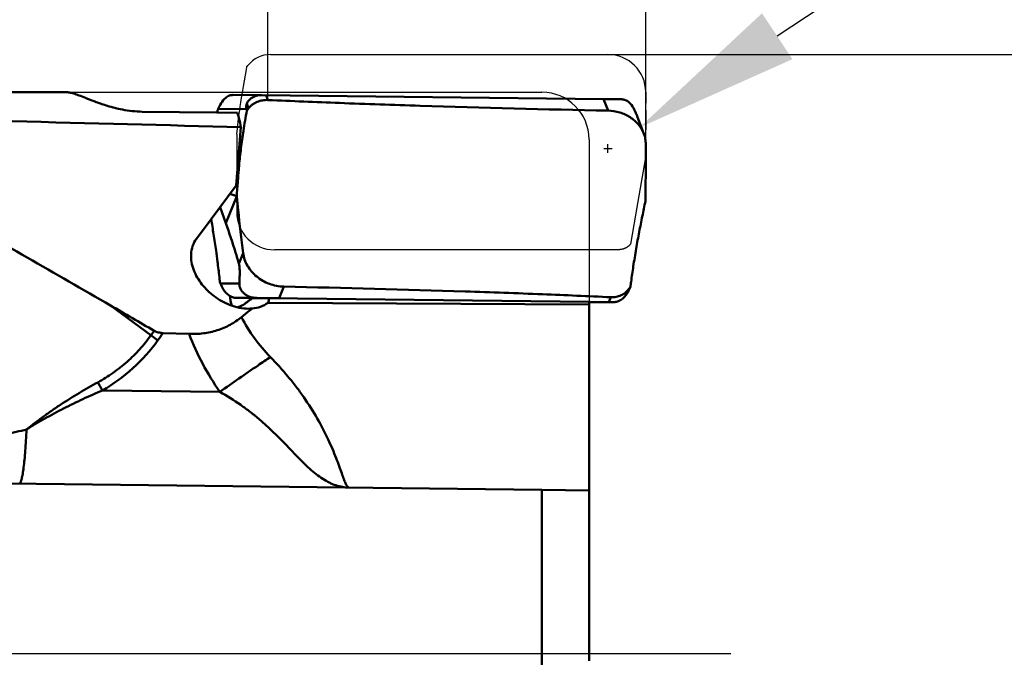
# Model space of a CAD drawing. Units: millimetres. Extents: x -100 to 82, y -27 to 86.
# Drawn here: x 31 to 52, y 0 to 13 of the extents above; entities that cross this region are included whole.
import ezdxf

# ---------------------------------------------------------------- set-up
doc = ezdxf.new("R2010")
doc.units = ezdxf.units.MM
doc.linetypes.add('CENTER', pattern=[50.8, 31.75, -6.35, 6.35, -6.35])
for name, color, linetype, lineweight in [('1', 4, 'Continuous', 50), ('2', 7, 'Continuous', 25), ('4', 2, 'CENTER', 25), ('cut', 1, 'Continuous', 25), ('nocut', 7, 'Continuous', 25), ('sk2', 7, 'Continuous', 25)]:
    doc.layers.add(name, color=color, linetype=linetype, lineweight=lineweight)
doc.styles.add('simplex', font='txt.shx', dxfattribs={"height": 3.5})
doc.dimstyles.new('\\M+18352\\M+18373\\M+1815B - ISO-25', dxfattribs={"dimscale": 0, "dimtxt": 3.5, "dimasz": 3.5, "dimexe": 1.5, "dimexo": 0, "dimgap": 2.3, "dimtad": 1, "dimdsep": 46, "dimtxsty": 'simplex', "dimcen": 0.09, "dimclrd": 256, "dimclre": 256, "dimclrt": 256, "dimadec": 0, "dimazin": 0, "dimtfac": 1, "dimtofl": 0, "dimtmove": 0, "dimatfit": 3, "dimfxl": 1, "dimtolj": 1, "dimlwd": -1, "dimlwe": -1, "dimarcsym": 0})

# ---------------------------------------------------------------- blocks, each defined once
blk = doc.blocks.new('*D8')
at = {"layer": '2'}
for p, q in [((0, 12.7), (0, 48.36)), ((44.45, 10.803), (44.45, 48.36)), ((40.95, 46.86), (3.5, 46.86))]:
    blk.add_line(p, q, dxfattribs=at)
for points in [[(3.5, 47.444), (3.5, 46.277), (0, 46.86)], [(40.95, 47.444), (40.95, 46.277), (44.45, 46.86)]]:
    blk.add_solid(points, dxfattribs=at)
at = {"layer": 'Defpoints', "color": 0}
for p in [(0, 46.86), (0, 12.7), (44.45, 10.803)]:
    blk.add_point(p, dxfattribs=at)
at = {"layer": '2', "insert": (22.225, 50.91), "char_height": 3.5, "attachment_point": 5, "style": 'simplex'}
blk.add_mtext('\\A1;44.45 [1.750"]', dxfattribs=at)
blk = doc.blocks.new('*D9')
at = {"layer": 'Defpoints', "color": 0}
for p in [(-76.2, 57.486), (-76.2, 11.5), (44.45, 10.803)]:
    blk.add_point(p, dxfattribs=at)
at = {"layer": 'sk2'}
for p, q in [((-76.2, 11.5), (-76.2, 58.986)), ((44.45, 10.803), (44.45, 58.986)), ((40.95, 57.486), (-72.7, 57.486))]:
    blk.add_line(p, q, dxfattribs=at)
for points in [[(-72.7, 58.069), (-72.7, 56.902), (-76.2, 57.486)], [(40.95, 58.069), (40.95, 56.902), (44.45, 57.486)]]:
    blk.add_solid(points, dxfattribs=at)
at = {"layer": 'sk2', "insert": (-15.875, 61.536), "char_height": 3.5, "attachment_point": 5, "style": 'simplex'}
blk.add_mtext('\\A1;120.65 [4.750"]', dxfattribs=at)
blk = doc.blocks.new('*D10')
at = {"layer": '2'}
for p, q in [((36.45, 11.736), (36.45, 37.54)), ((44.45, 10.803), (44.45, 37.54)), ((32.95, 36.04), (-43.082, 36.04)), ((47.95, 36.04), (51.45, 36.04))]:
    blk.add_line(p, q, dxfattribs=at)
for points in [[(32.95, 36.623), (32.95, 35.456), (36.45, 36.04)], [(47.95, 36.623), (47.95, 35.456), (44.45, 36.04)]]:
    blk.add_solid(points, dxfattribs=at)
at = {"layer": 'Defpoints', "color": 0}
for p in [(36.45, 36.04), (36.45, 11.736), (44.45, 10.803)]:
    blk.add_point(p, dxfattribs=at)
at = {"layer": '2', "insert": (-21.532, 40.09), "char_height": 3.5, "attachment_point": 5, "style": 'simplex'}
blk.add_mtext('\\A1;8 [.315"](MAX)', dxfattribs=at)
blk = doc.blocks.new('*D11')
at = {"layer": '2'}
for p, q in [((43.65, 12.7), (69.391, 12.7)), ((67.891, 9.2), (67.891, -12.7))]:
    blk.add_line(p, q, dxfattribs=at)
blk.add_solid([(67.308, 9.2), (68.474, 9.2), (67.891, 12.7)], dxfattribs=at)
at = {"layer": 'Defpoints', "color": 0}
for p in [(43.65, 12.7), (43.65, -12.7), (67.891, -12.7)]:
    blk.add_point(p, dxfattribs=at)
at = {"layer": '2', "insert": (63.841, -10.155), "char_height": 3.5, "attachment_point": 5, "rotation": 90, "style": 'simplex'}
blk.add_mtext('\\A1;%%C25.4 [%%C1.000"]', dxfattribs=at)
blk = doc.blocks.new('_None')
blk = doc.blocks.new('*D13')
at = {"layer": '2'}
for p, q in [((82.175, 36.27), (47.232, 13.087)), ((43.559, 10.71), (43.739, 10.71)), ((43.649, 10.62), (43.649, 10.8))]:
    blk.add_line(p, q, dxfattribs=at)
blk.add_solid([(46.91, 13.573), (47.555, 12.601), (44.316, 11.152)], dxfattribs=at)
at = {"layer": 'Defpoints', "color": 0}
for p in [(44.316, 11.152), (43.649, 10.71)]:
    blk.add_point(p, dxfattribs=at)
at = {"layer": '2', "insert": (63.923, 29.021), "char_height": 3.5, "attachment_point": 5, "rotation": 33.5625, "style": 'simplex'}
blk.add_mtext('\\A1;R0.8 [R.031"]', dxfattribs=at)

msp = doc.modelspace()

# ---------------------------------------------------------------- linework, layer by layer
at = {"layer": '1'}
for p, q in [((32.200504, 11.9), (2.38068952, 11.9)), ((35.70909707, 11.84257589), (36.32073279, 11.84136712)), ((36.32072786, 11.84136713), (36.32454232, 11.84134223)), ((43.55777356, 11.75563275), (36.32454232, 11.84134223)), ((36.41168575, 11.84034345), (36.45151169, 11.73569747)), ((43.55777356, 11.75563275), (43.9430382, 11.75048903)), ((43.65119224, 11.51016733), (43.55777356, 11.75563275)), ((33.79178507, 11.48843831), (35.36913841, 11.46981757)), ((35.36913841, 11.46981757), (35.80710323, 11.46464738)), ((35.40056804, 11.54533503), (35.99713326, 11.54415605)), ((35.99713326, 11.54415605), (36.00546517, 11.51326353)), ((36.00393621, 11.65973614), (36.04196581, 11.55981017)), ((44.40910866, 11.02115874), (44.27551979, 11.37217466)), ((35.87907353, 11.15965215), (35.77904788, 9.92625966)), ((35.2481464, 9.21268863), (35.77904788, 9.92625966)), ((35.79020405, 9.69853979), (35.55936091, 9.12756316)), ((35.64724839, 9.74911136), (35.79020405, 9.6985398)), ((35.43764541, 9.46738939), (35.55936091, 9.12756316)), ((34.93972905, 8.7981528), (35.2481464, 9.21268863)), ((35.92707598, 8.49003158), (35.83723401, 8.26781285)), ((35.44740711, 7.84701781), (35.43472439, 7.8779625)), ((35.44740711, 7.84701781), (35.84730699, 7.84819679)), ((36.78543737, 7.7831804), (36.68619687, 7.53771498)), ((44.05198502, 7.63361158), (44.09238462, 7.73353756)), ((44.09238462, 7.73353756), (44.12586583, 7.7800842)), ((44.1124498, 7.74919167), (44.12586583, 7.7800842)), ((35.80259729, 7.54164745), (36.21344117, 7.54285869)), ((35.80259729, 7.54164745), (36.12093028, 7.53775153)), ((36.12280635, 7.53916494), (36.46716736, 7.54018018)), ((36.68619687, 7.53771498), (36.21344117, 7.54285869)), ((43.25000176, 7.45806035), (36.46716736, 7.54018018)), ((43.67065174, 7.45300427), (43.71295962, 7.55765025)), ((33.97605524, 6.75078831), (33.1209674, 7.38234195)), ((43.25, 7.40322288), (36.4555299, 7.43948891)), ((43.25, 7.45791484), (43.25, 7.45168269)), ((43.25, 7.45168269), (43.33927019, 7.45079424)), ((43.25, 7.45168269), (43.25, -0.14190173)), ((43.75011406, 7.45200549), (43.25000176, 7.45806035)), ((43.33927019, 7.45079424), (43.34535532, 7.45081218)), ((43.33927019, 7.45079424), (43.34536436, 7.45077357)), ((43.34535544, 7.45077355), (43.75011418, 7.45196686)), ((43.75495517, 7.45198113), (43.75011406, 7.45200549)), ((34.22575917, 6.79982479), (34.7843158, 6.78035579)), ((35.43495808, 5.55427694), (32.94799445, 5.58352517)), ((30.95208506, 3.61311506), (42.25, 3.47918825)), ((43.25, 3.46602605), (42.25, 3.47918825)), ((42.25, -2.67659799), (42.25, 3.47918825))]:
    msp.add_line(p, q, dxfattribs=at)
for centre, major_axis, ratio, start_param, end_param in [((33.64034413, 0), (1.85995777, 11.89779366), 0.1231973084, -0.3353419166, -0.2520715007), ((36.63699077, 11.49074142), (0.64292739, -0.13810389), 0.5008464186, 3.0434389311, 3.3937009079), ((-145.77645298, 0), (235.39515159, 5.99560712), 0.0436680027, 0.6881677231, 0.7516044946), ((35.59451965, 7.89099688), (-0.14909076, 0.34433875), 0.4068265909, 1.5225563329, 1.87281831), ((43.96649222, 7.8026063), (0.15457066, 0.34457501), 0.4106919216, -1.8919187453, -1.5416567685)]:
    msp.add_ellipse(centre, major_axis=major_axis, ratio=ratio, start_param=start_param, end_param=end_param, dxfattribs=at)
for points, knots in [([(33.79178507, 11.48843831), (33.65051343, 11.49010592), (33.40097715, 11.51862985), (33.07759267, 11.6012649), (32.83263883, 11.68503384), (32.64266926, 11.75874605), (32.49221877, 11.81866895), (32.37268334, 11.86295159), (32.28920399, 11.88800712), (32.23451018, 11.89809362), (32.21114294, 11.9), (32.200504, 11.9)], [0, 0, 0, 0, 0.2564775666, 0.4529019234, 0.6051630011, 0.7261494014, 0.8228104688, 0.8991287432, 0.9575764704, 0.9806864284, 1, 1, 1, 1]), ([(35.70909708, 11.84257592), (35.68587271, 11.84262239), (35.63113353, 11.83246987), (35.53779407, 11.7775067), (35.45804452, 11.67396576), (35.41805421, 11.58634039), (35.40056804, 11.54533503)], [0, 0, 0, 0, 0.154022149, 0.361266799, 0.7043623471, 1, 1, 1, 1]), ([(36.00393621, 11.65973614), (36.02930423, 11.7187929), (36.13013781, 11.81344085), (36.25831966, 11.84148941), (36.32073277, 11.84136709)], [0, 0, 0, 0, 0.5073466812, 1, 1, 1, 1]), ([(36.45151204, 11.73569746), (36.41264174, 11.73746371), (36.33460272, 11.73253306), (36.22275471, 11.69969588), (36.1387182, 11.65189192), (36.07982896, 11.60304295), (36.05392707, 11.5747906), (36.04196581, 11.55981017)], [0, 0, 0, 0, 0.2529767927, 0.5035773641, 0.751790928, 0.8753665547, 1, 1, 1, 1]), ([(43.65119224, 11.51016733), (42.32474573, 11.5379359), (40.42968223, 11.58603491), (38.02997317, 11.66862018), (36.95648603, 11.71275158), (36.45151169, 11.73569747)], [0, 0, 0, 0, 0.5525495742, 0.7894750511, 1, 1, 1, 1]), ([(43.9430382, 11.75048903), (43.96632791, 11.75012597), (44.02104309, 11.73892907), (44.113613, 11.68201307), (44.19184821, 11.57623263), (44.23017794, 11.48705242), (44.2469756, 11.44515093)], [0, 0, 0, 0, 0.1535539013, 0.3602001768, 0.7023985456, 1, 1, 1, 1]), ([(35.40056804, 11.54533503), (35.39795033, 11.53919648), (35.38730447, 11.51409661), (35.37686944, 11.48890699), (35.36913847, 11.46982259)], [0, 0, 0, 0, 0.2447675318, 1, 1, 1, 1]), ([(36.00546517, 11.51326353), (35.99215535, 11.44221459), (35.96685263, 11.29873781), (35.94371291, 11.15489947), (35.9326423, 11.08234208)], [0, 0, 0, 0, 0.4961827001, 1, 1, 1, 1]), ([(36.04196581, 11.55981017), (36.03890507, 11.55597686), (36.02663948, 11.54053899), (36.01451108, 11.52499232), (36.00546517, 11.51326353)], [0, 0, 0, 0, 0.2487843358, 1, 1, 1, 1]), ([(44.40910866, 11.02115873), (44.38244841, 11.09121077), (44.30218892, 11.22526971), (44.12272553, 11.38086217), (43.89931122, 11.48265521), (43.73443254, 11.50842473), (43.65119224, 11.51016733)], [0, 0, 0, 0, 0.2361417486, 0.4817044592, 0.7376938595, 1, 1, 1, 1]), ([(33.1209674, 7.38234195), (31.94542723, 8.06273797), (29.5870519, 9.41511233), (27.21493033, 10.74333085), (26.02311811, 11.39914051)], [0, 0, 0, 0, 0.4996164595, 1, 1, 1, 1]), ([(44.2469756, 11.44515093), (44.24935647, 11.4392119), (44.25902979, 11.41494893), (44.26850502, 11.39060669), (44.27551979, 11.37217468)], [0, 0, 0, 0, 0.2449631892, 1, 1, 1, 1]), ([(35.93266537, 11.0823385), (35.91368934, 10.95796955), (35.88794666, 10.77297441), (35.85933228, 10.52925193), (35.84436169, 10.38218573), (35.83418767, 10.26832745), (35.82556607, 10.1587045), (35.81098495, 9.96903936), (35.79847979, 9.80672374), (35.79022723, 9.69853582)], [0, 0, 0, 0, 0.2712245675, 0.4025981268, 0.5290257109, 0.5899016174, 0.6490344049, 0.7660848329, 1, 1, 1, 1]), ([(44.45, 10.80331615), (44.44987641, 10.8402338), (44.44276497, 10.91454796), (44.42236393, 10.98632939), (44.40910866, 11.02115873)], [0, 0, 0, 0, 0.4976507891, 1, 1, 1, 1]), ([(44.4419295, 9.59480796), (44.44355489, 9.69212555), (44.44930737, 10.09493374), (44.45102282, 10.49780027), (44.45, 10.80331615)], [0, 0, 0, 0, 0.2416072171, 1, 1, 1, 1]), ([(35.79020405, 9.69853977), (35.80028305, 9.60119486), (35.84297277, 9.19803336), (35.88953735, 8.79528162), (35.92707598, 8.49003158)], [0, 0, 0, 0, 0.2413954445, 1, 1, 1, 1]), ([(44.18635369, 8.21100923), (44.20524965, 8.33580159), (44.24444992, 8.57968579), (44.30772773, 8.93285328), (44.37619058, 9.26887627), (44.42003323, 9.48663139), (44.44190607, 9.5948119)], [0, 0, 0, 0, 0.2690408207, 0.5265110656, 0.7647351296, 1, 1, 1, 1]), ([(35.38447507, 8.31035817), (35.37444818, 8.38916476), (35.34863841, 8.58320128), (35.31193836, 8.83177679), (35.27596354, 9.05367203), (35.25737022, 9.16055827), (35.24810703, 9.21271792)], [0, 0, 0, 0, 0.2611239381, 0.6433980804, 0.8258696144, 1, 1, 1, 1]), ([(35.83723401, 8.26781285), (35.8139416, 8.34746641), (35.72738828, 8.63596803), (35.63294189, 8.92212716), (35.55936091, 9.12756316)], [0, 0, 0, 0, 0.2755243075, 1, 1, 1, 1]), ([(35.31513477, 7.57830591), (35.21869096, 7.65072107), (35.04596195, 7.81726667), (34.8934154, 8.07480534), (34.82996629, 8.29820966), (34.81786844, 8.47138915), (34.84938382, 8.64467531), (34.90432101, 8.75056177), (34.93972905, 8.7981528)], [0, 0, 0, 0, 0.2574071235, 0.5061054774, 0.6284731921, 0.7503580511, 0.873396605, 1, 1, 1, 1]), ([(35.92707598, 8.49003158), (35.93275992, 8.44381193), (35.95473988, 8.3509753), (36.01580085, 8.2195646), (36.10270091, 8.09869135), (36.24902031, 7.95650889), (36.47585737, 7.82646622), (36.68244009, 7.7854026), (36.78543737, 7.7831804)], [0, 0, 0, 0, 0.1162030784, 0.2359930428, 0.3594491576, 0.4855410216, 0.7429258415, 1, 1, 1, 1]), ([(35.43472439, 7.8779625), (35.43103428, 7.91343875), (35.4154406, 8.05770262), (35.39826393, 8.20179448), (35.3844512, 8.31035515)], [0, 0, 0, 0, 0.2458082945, 1, 1, 1, 1]), ([(35.84730699, 7.84819679), (35.84880138, 7.87510152), (35.8515569, 7.93143299), (35.85380236, 8.0041653), (35.85441675, 8.0684518), (35.85372106, 8.12668253), (35.85097818, 8.18369082), (35.84537967, 8.23248533), (35.84018702, 8.25771436), (35.83723401, 8.26781285)], [0, 0, 0, 0, 0.1920377751, 0.4019237195, 0.5185418794, 0.6501807699, 0.8169320067, 0.9250170719, 1, 1, 1, 1]), ([(44.12586583, 7.7800842), (44.13039642, 7.81544098), (44.14941057, 7.95924151), (44.16999799, 8.1028331), (44.18637748, 8.21100565)], [0, 0, 0, 0, 0.2457463851, 1, 1, 1, 1]), ([(35.50512145, 7.73066418), (35.52185011, 7.70241709), (35.56112785, 7.6483193), (35.6362437, 7.58657718), (35.7195004, 7.55025602), (35.77598406, 7.54199482), (35.80259729, 7.54164745)], [0, 0, 0, 0, 0.2677910826, 0.5403421482, 0.782893677, 1, 1, 1, 1]), ([(36.13708458, 7.54986328), (36.10582494, 7.55538905), (36.05758057, 7.56930004), (35.9949472, 7.60065449), (35.94403097, 7.63662818), (35.89527795, 7.68754681), (35.86138764, 7.74790775), (35.84758305, 7.80390451), (35.846595, 7.83537834), (35.84730699, 7.84819679)], [0, 0, 0, 0, 0.210332799, 0.329119527, 0.4629546879, 0.6214482641, 0.7925322263, 0.9149359072, 1, 1, 1, 1]), ([(36.78543737, 7.7831804), (38.06725744, 7.75552471), (39.89471919, 7.7076439), (42.20369908, 7.62489199), (43.23109334, 7.58066964), (43.71295962, 7.55765025)], [0, 0, 0, 0, 0.5549214597, 0.7912026792, 1, 1, 1, 1]), ([(43.71295928, 7.55765027), (43.74970229, 7.555895), (43.82327222, 7.56071035), (43.92800251, 7.59364355), (44.00532342, 7.64157603), (44.05843286, 7.69059144), (44.08163314, 7.71867036), (44.09238462, 7.73353756)], [0, 0, 0, 0, 0.2536009402, 0.5028636295, 0.7498186534, 0.8735099766, 1, 1, 1, 1]), ([(36.04400953, 7.31521667), (35.91092596, 7.31482201), (35.71147662, 7.35758487), (35.47446181, 7.46940572), (35.36611603, 7.54002645), (35.31513477, 7.57830591)], [0, 0, 0, 0, 0.5082221021, 0.756541061, 1, 1, 1, 1]), ([(35.69052623, 7.37726783), (35.67808072, 7.40927661), (35.65811912, 7.47703443), (35.65092194, 7.54738916), (35.65062673, 7.58328436)], [0, 0, 0, 0, 0.4889430585, 1, 1, 1, 1]), ([(36.12093429, 7.53774624), (36.11514854, 7.53336882), (36.08784904, 7.51302595), (36.05984134, 7.4936257), (36.03737831, 7.47902699)], [0.02248085971, 0.02248085971, 0.02248085971, 0.02248085971, 0.2307932039, 1, 1, 1, 1]), ([(36.21344117, 7.54285869), (36.20725292, 7.54291897), (36.18168732, 7.54366202), (36.15617496, 7.54648867), (36.13708458, 7.54986328)], [0, 0, 0, 0, 0.2419774232, 1, 1, 1, 1]), ([(36.4555299, 7.43948891), (36.46231739, 7.4553268), (36.47038911, 7.48910673), (36.46924726, 7.52345409), (36.46716736, 7.54018018)], [0, 0, 0, 0, 0.5055173326, 1, 1, 1, 1]), ([(44.05198502, 7.63361158), (44.03489976, 7.60620487), (43.99508032, 7.55377949), (43.9199661, 7.49425693), (43.83722459, 7.4595791), (43.78129015, 7.45205951), (43.7549461, 7.45198117)], [0, 0, 0, 0, 0.2669623779, 0.5393554397, 0.7822364582, 1, 1, 1, 1]), ([(35.80644973, 7.3435825), (35.85009396, 7.35696922), (35.93347407, 7.3929595), (36.0057583, 7.44809302), (36.03737831, 7.47902699)], [0, 0, 0, 0, 0.5078771658, 1, 1, 1, 1]), ([(36.11756999, 7.31848629), (36.09850962, 7.30355052), (36.02253698, 7.24366699), (35.9472688, 7.18288834), (35.8912942, 7.13677846)], [0, 0, 0, 0, 0.2503221721, 1, 1, 1, 1]), ([(36.4555299, 7.43948891), (36.40653013, 7.40428513), (36.29731402, 7.34844352), (36.17772886, 7.32387589), (36.11756999, 7.31848629)], [0, 0, 0, 0, 0.4997306072, 1, 1, 1, 1]), ([(35.8912942, 7.13677846), (35.81666131, 7.07529863), (35.65410418, 6.96417938), (35.38027219, 6.84767287), (35.08592852, 6.78478858), (34.88460599, 6.77686011), (34.78431614, 6.78035579)], [0, 0, 0, 0, 0.2441517301, 0.4937492432, 0.7466164572, 1, 1, 1, 1]), ([(35.89129639, 7.13678018), (35.97074929, 6.98118622), (36.15546252, 6.68258264), (36.38260182, 6.41538648), (36.50423185, 6.28994132)], [0, 0, 0, 0, 0.4999668038, 1, 1, 1, 1]), ([(33.97605524, 6.75078831), (33.90257186, 6.64812742), (33.74385956, 6.45100291), (33.47433424, 6.18405189), (33.17677852, 5.94901889), (32.96224447, 5.81524971), (32.85178756, 5.75444845)], [0, 0, 0, 0, 0.2501633215, 0.5002181579, 0.7501629131, 1, 1, 1, 1]), ([(34.12089261, 6.6451909), (34.10856165, 6.65407079), (34.06012728, 6.68905635), (34.01189298, 6.72431916), (33.97605524, 6.75078831)], [0, 0, 0, 0, 0.2543255819, 1, 1, 1, 1]), ([(34.22575908, 6.7998248), (34.19358714, 6.80094617), (34.13008539, 6.80869303), (34.06983913, 6.83178023), (34.04276317, 6.84752648)], [0, 0, 0, 0, 0.5068469147, 1, 1, 1, 1]), ([(34.7843158, 6.78035579), (34.86574515, 6.5633061), (35.05810367, 6.13982784), (35.3021708, 5.74423634), (35.43495808, 5.55427694)], [0, 0, 0, 0, 0.5000564776, 1, 1, 1, 1]), ([(34.12089261, 6.6451909), (33.96650929, 6.42950775), (33.61014568, 6.03047135), (33.17737224, 5.71642371), (32.94799445, 5.58352517)], [0, 0, 0, 0, 0.5001372998, 1, 1, 1, 1]), ([(36.50423185, 6.28994132), (36.41735973, 6.23159231), (36.0589528, 5.98926663), (35.70322285, 5.74298647), (35.43495808, 5.55427694)], [0, 0, 0, 0, 0.2418850592, 1, 1, 1, 1]), ([(36.50423185, 6.28994132), (36.63303915, 6.15709941), (36.81902087, 5.95112149), (37.04912247, 5.66306346), (37.26220906, 5.37040222), (37.49702074, 5.00210363), (37.72344468, 4.5676332), (37.86863498, 4.22498694), (37.95849827, 3.98381116), (38.01035435, 3.83749224), (38.04775382, 3.73205445), (38.07397477, 3.66177332), (38.09152268, 3.61985587), (38.10916982, 3.58572523), (38.12595879, 3.55912359), (38.14110447, 3.54013625), (38.15140058, 3.53067049), (38.15627383, 3.52771158)], [0, 0, 0, 0, 0.1708804827, 0.2559656894, 0.3403869032, 0.5051155716, 0.6588014926, 0.7922814843, 0.8484943552, 0.8964744554, 0.9356414396, 0.951806159, 0.9657490675, 0.9775761244, 0.9872550647, 0.9947349449, 1, 1, 1, 1]), ([(32.85178756, 5.75444845), (32.71900296, 5.68135826), (32.45557302, 5.53090248), (32.13369584, 5.33046377), (31.88278016, 5.1606544), (31.69841303, 5.02950534), (31.51802424, 4.8954107), (31.40019295, 4.80363337), (31.34312348, 4.75609384)], [0, 0, 0, 0, 0.2510227718, 0.5023180636, 0.627748934, 0.7527429314, 0.8769888995, 1, 1, 1, 1]), ([(32.94799445, 5.58352517), (32.93969802, 5.59793598), (32.90721359, 5.65467527), (32.87526445, 5.71172155), (32.85178716, 5.75444821)], [0, 0, 0, 0, 0.25433286, 1, 1, 1, 1]), ([(32.94799445, 5.58352517), (32.80922554, 5.52428293), (32.53314777, 5.40185809), (32.19332632, 5.23733232), (31.92626744, 5.09650918), (31.72874461, 4.98692715), (31.53410568, 4.8741606), (31.40611715, 4.79660404), (31.3433981, 4.75628004)], [0, 0, 0, 0, 0.2504790032, 0.5012691419, 0.6265785908, 0.7516330236, 0.8762202902, 1, 1, 1, 1]), ([(35.43495808, 5.55427694), (35.58564772, 5.4678346), (35.80590331, 5.32906083), (36.08406814, 5.12464306), (36.28200774, 4.96340686), (36.46890574, 4.79597092), (36.69912825, 4.57276632), (36.91143163, 4.34854827), (37.11563255, 4.13616949), (37.25997517, 3.99348261), (37.40095984, 3.86623594), (37.53998748, 3.7568432), (37.65685961, 3.68025554), (37.75028617, 3.63011796), (37.84160885, 3.58884612), (37.95607439, 3.55036826), (38.04995431, 3.53300724), (38.0959416, 3.52840543)], [0, 0, 0, 0, 0.1539472385, 0.2302866022, 0.3058089582, 0.380085817, 0.4525839554, 0.5899027702, 0.653670811, 0.7136684252, 0.7697278321, 0.8218760582, 0.8702964806, 0.8933197534, 0.9157730682, 0.959044123, 1, 1, 1, 1]), ([(30.90304362, 4.65750929), (30.97663186, 4.67266905), (31.12369267, 4.70434744), (31.27023547, 4.73835267), (31.34339236, 4.75616175)], [0, 0, 0, 0, 0.4994686801, 1, 1, 1, 1]), ([(31.3433981, 4.75628004), (31.33960394, 4.67812453), (31.33140974, 4.52828263), (31.31658855, 4.31461951), (31.29999054, 4.12412604), (31.28193287, 3.9602149), (31.26516522, 3.8417282), (31.25078318, 3.76252246), (31.24054313, 3.71520977), (31.23024878, 3.67636298), (31.21992697, 3.64601319), (31.20976274, 3.62430378), (31.20154171, 3.61330147), (31.19718223, 3.61005514)], [0, 0, 0, 0, 0.2020076991, 0.3874028642, 0.5529078411, 0.6956208967, 0.8130905062, 0.8617434944, 0.9034247928, 0.9380168529, 0.9654879751, 0.9859676673, 1, 1, 1, 1])]:
    msp.add_open_spline(points, degree=3, knots=knots, dxfattribs=at)
for points in [[(36.12280635, 7.53916494), (36.1221827, 7.53869155), (36.12155868, 7.53821865), (36.12093429, 7.53774624)], [(34.04276317, 6.84752648), (33.73568064, 7.02611288), (33.42841857, 7.20439095), (33.1209674, 7.38234195)], [(36.11756999, 7.31848629), (36.0931187, 7.31635079), (36.06855378, 7.31528946), (36.04400953, 7.31521667)], [(34.04276247, 6.84752687), (34.02109521, 6.81489598), (33.99885353, 6.78263926), (33.97605524, 6.75078831)], [(34.22575917, 6.79982479), (34.19211722, 6.74741338), (34.15714195, 6.69583399), (34.12089261, 6.6451909)]]:
    msp.add_open_spline(points, degree=3, dxfattribs=at)
at = {"layer": '4'}
msp.add_line((46.25, 0), (0, 0), dxfattribs=at)
at = {"layer": 'cut'}
for p, q in [((36.50377942, 12.7), (43.6500051, 12.7)), ((35.97471404, 12.26460359), (35.99610494, 12.3848574)), ((35.99610494, 12.3848574), (36.00546517, 12.43646735)), ((36.00546517, 12.43646735), (36.02939399, 12.46736693)), ((35.93264088, 12.01858843), (35.95355801, 12.14260007)), ((35.95355801, 12.14260007), (35.97471404, 12.26460359)), ((35.89423126, 11.78023442), (35.91197865, 11.89228245)), ((35.91197865, 11.89228245), (35.93264088, 12.01858843)), ((44.45, 11.90285669), (44.45033778, 11.67099979)), ((35.86641523, 11.59612127), (35.87913794, 11.68184636)), ((35.87913794, 11.68184636), (35.89423126, 11.78023442)), ((35.84555183, 11.44782476), (35.85546941, 11.51972123)), ((35.85546941, 11.51972123), (35.86641523, 11.59612127)), ((44.45033778, 11.51838677), (44.44903029, 11.21486723)), ((44.45033778, 11.51838677), (44.45033778, 11.67099979)), ((35.80570403, 11.13057619), (35.83196739, 11.34327982)), ((35.83196739, 11.34327982), (35.83854878, 11.39507955)), ((35.83854878, 11.39507955), (35.84555183, 11.44782476)), ((35.79020405, 11.00922244), (35.80570403, 11.13057619)), ((44.44903029, 11.21486723), (44.4473919, 10.98620345)), ((35.79020405, 11.00922244), (35.79020405, 9.36163342)), ((44.4473919, 10.98620345), (44.44509456, 10.75773125)), ((44.44509456, 10.75773125), (44.4419295, 10.51443559)), ((44.4419295, 10.51443559), (44.27250543, 9.54671829)), ((44.27250543, 9.54671829), (44.12586583, 8.68002242)), ((43.83937418, 8.56163342), (36.59020405, 8.56163342))]:
    msp.add_line(p, q, dxfattribs=at)
for points in [[(44.09238462, 8.64638104), (44.08852752, 8.64273487), (44.08459211, 8.63917346), (44.08057838, 8.63569682), (44.07648456, 8.63229981), (44.07231241, 8.62898757), (44.06806731, 8.6257755), (44.06374237, 8.62266785), (44.05934447, 8.61966037), (44.05489963, 8.61675569), (44.05041939, 8.61396135), (44.04589221, 8.61126982), (44.04130948, 8.60866108), (44.03668601, 8.60614021), (44.032007, 8.60370215), (44.02721932, 8.60131163), (44.0223265, 8.598964), (44.01732502, 8.59666393), (44.01215129, 8.59439015), (44.00680834, 8.59213573), (44.00129314, 8.5899076), (43.99553308, 8.58770536), (43.98952786, 8.58552471), (43.98327778, 8.58336995), (43.97671106, 8.58125359), (43.96982361, 8.5791682), (43.96261952, 8.57712122), (43.95503937, 8.57514753), (43.94707036, 8.57324453), (43.93872528, 8.57141483), (43.92998308, 8.56970102), (43.9207858, 8.56809501), (43.91119139, 8.56660491), (43.9013526, 8.56529763), (43.89125068, 8.56418782), (43.88090438, 8.56326084), (43.87052268, 8.56253962), (43.86016701, 8.56203416), (43.84977595, 8.56173446), (43.83937418, 8.56163342)], [(44.12586583, 8.68002242), (44.1205178, 8.67447633), (44.1150769, 8.66890592), (44.10954314, 8.66331118), (44.1039165, 8.65769213), (44.098197, 8.65204875), (44.09238462, 8.64638105)]]:
    msp.add_lwpolyline(points, dxfattribs=at)
for centre, radius, start, end in [((36.50377942, 12.1), 0.6, 90, 142.245583908), ((43.6500051, 11.9), 0.8, 0.204596115, 90), ((36.59020405, 9.36163342), 0.8, 180, 270)]:
    msp.add_arc(centre, radius, start, end, dxfattribs=at)
at = {"layer": 'nocut'}
for p, q in [((2.38068952, 11.9), (42.25, 11.9)), ((43.25, 10.9), (43.25, 0)), ((43.25, 0), (0, 0))]:
    msp.add_line(p, q, dxfattribs=at)
msp.add_arc((42.25, 10.9), 1, 0, 90, dxfattribs=at)

# ---------------------------------------------------------------- dimensions: what is measured, and where the dimension line sits
at = {"layer": '2'}
dim = msp.add_linear_dim(base=(0, 46.8604268401), p1=(44.4499999999, 10.8033161463), p2=(0, 12.7), dimstyle='\\M+18352\\M+18373\\M+1815B - ISO-25', override={"dimscale": 1, "dimdec": 8}, dxfattribs=at)
dim.commit()
dim.dimension.update_dxf_attribs({"geometry": '*D8', "text_midpoint": (22.225, 50.9104268401)})
dim = msp.add_linear_dim(base=(36.45, 36.0396013437), p1=(44.45, 10.8033161456), p2=(36.45, 11.7357640147), text='<>(MAX)', dimstyle='\\M+18352\\M+18373\\M+1815B - ISO-25', override={"dimscale": 1, "dimdec": 8}, dxfattribs=at)
dim.commit()
dim.dimension.update_dxf_attribs({"geometry": '*D10', "text_midpoint": (-21.5319572196, 36.0396013437), "dimtype": 160})
dim = msp.add_radius_dim(center=(43.649355953, 10.709832444), mpoint=(44.315982496, 11.152109566), dimstyle='\\M+18352\\M+18373\\M+1815B - ISO-25', override={"dimscale": 1, "dimdec": 8}, dxfattribs=at)
dim.commit()
dim.dimension.update_dxf_attribs({"geometry": '*D13', "text_midpoint": (63.922861888, 29.020696292)})
dim = msp.add_linear_dim(base=(67.8909994541, -12.6999999989), p1=(43.6500051004, 12.6999999989), p2=(43.6500051004, -12.6999999989), angle=90, text='%%C<>', dimstyle='\\M+18352\\M+18373\\M+1815B - ISO-25', override={"dimscale": 1, "dimdec": 8, "dimblk2": 'None', "dimsah": 1, "dimse2": 1}, dxfattribs=at)
dim.commit()
dim.dimension.update_dxf_attribs({"geometry": '*D11', "text_midpoint": (67.8909994541, -10.1552652067), "dimtype": 160})
at = {"layer": 'sk2'}
dim = msp.add_linear_dim(base=(-76.2, 57.485572941), p1=(44.45, 10.8033161456), p2=(-76.2, 11.5), dimstyle='\\M+18352\\M+18373\\M+1815B - ISO-25', override={"dimscale": 1, "dimdec": 8}, dxfattribs=at)
dim.commit()
dim.dimension.update_dxf_attribs({"geometry": '*D9', "text_midpoint": (-15.875, 61.535572941)})

doc.saveas('drawing.dxf')
